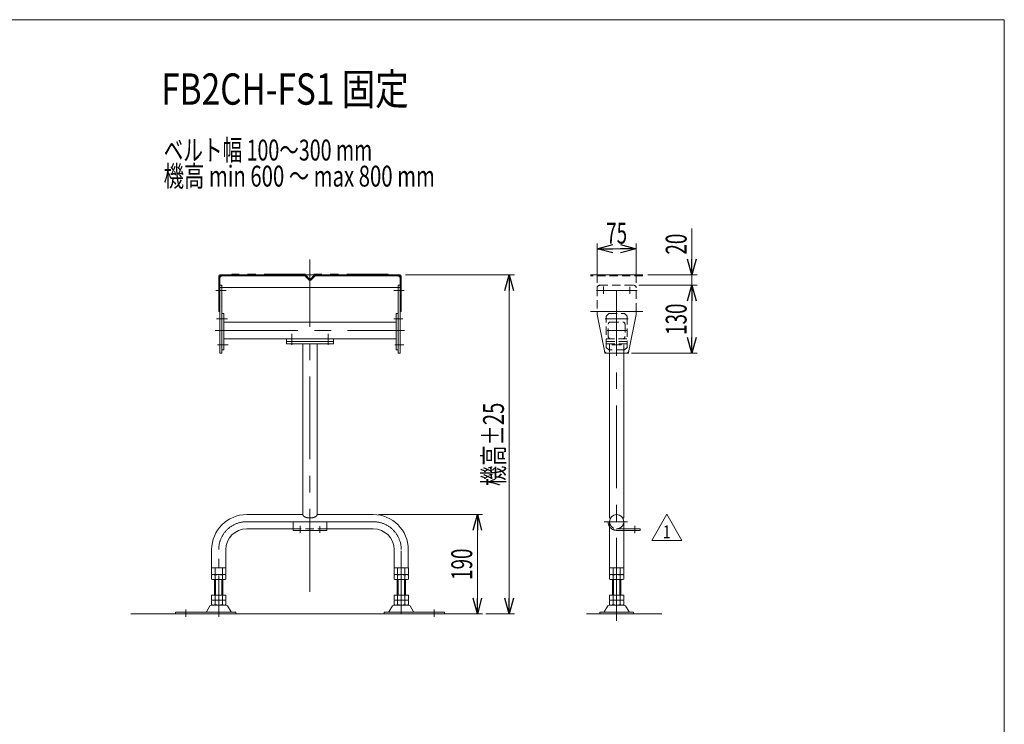
# Model space of a CAD drawing. Units: millimetres. Extents: x -1970 to 1970, y -1352 to 1351.
# Drawn here: x 82 to 1970, y 0 to 1351 of the extents above; entities that cross this region are included whole.
import ezdxf
from ezdxf.enums import TextEntityAlignment as Align

# ---------------------------------------------------------------- set-up
doc = ezdxf.new("R2010")
doc.units = ezdxf.units.MM
doc.header["$LTSCALE"] = 2.5
for name, pattern in [('CENTERX2', [101.6, 63.5, -12.7, 12.7, -12.7]), ('DASHED2', [9.525, 6.35, -3.175]), ('PHANTOM', [63.5, 31.75, -6.35, 6.35, -6.35, 6.35, -6.35])]:
    doc.linetypes.add(name, pattern=pattern)
for name, color, linetype in [('3', 7, 'Continuous'), ('4', 7, 'Continuous'), ('5', 7, 'Continuous'), ('6', 7, 'Continuous'), ('7', 7, 'Continuous'), ('ZUWAKU', 7, 'Continuous')]:
    doc.layers.add(name, color=color, linetype=linetype)
doc.styles.add('dcStyle0', font='ＭＳ Ｐゴシック', dxfattribs={"width": 0.75})
doc.styles.add('dcStyle1', font='txt.shx', dxfattribs={"width": 1.2, "bigfont": 'bigfont'})

# ---------------------------------------------------------------- blocks, each defined once
blk = doc.blocks.new('_OPEN30')
at = {"color": 0, "linetype": 'ByBlock', "lineweight": -2}
for p, q in [((-1, 0.267949), (0, 0)), ((0, 0), (-1, -0.267949)), ((0, 0), (-1, 0))]:
    blk.add_line(p, q, dxfattribs=at)
blk = doc.blocks.new('DC_GROUP_W_F_LEG_110_1_1')
at = {"layer": 'ZUWAKU', "color": 7, "linetype": 'Continuous', "lineweight": 13}
for p, q in [((1970, 1351.3), (-1970, 1351.3)), ((1970, -1328.7), (1970, 1351.3))]:
    blk.add_line(p, q, dxfattribs=at)
blk = doc.blocks.new('DC_GROUP_W_F_LEG_110_1_4')
at = {"color": 2, "linetype": 'Continuous', "lineweight": 13}
for p, q in [((1293.8, 352.6), (1322.7, 402.6)), ((1322.7, 402.6), (1351.6, 352.6)), ((1351.6, 352.6), (1293.8, 352.6))]:
    blk.add_line(p, q, dxfattribs=at)
at = {"color": 2, "style": 'dcStyle1', "width": 1.145455}
blk.add_text('1', height=25, dxfattribs=at).set_placement((1315.2, 356.3), (1330.2, 356.3), align=Align.FIT)
blk = doc.blocks.new('DC_GROUP_W_F_LEG_110_1_5')
at = {"color": 2, "linetype": 'Continuous', "lineweight": 13}
for p, q in [((821.4, 861.8), (1030.4, 861.8)), ((1020.4, 211.8), (1020.4, 861.8)), ((975.8, 211.8), (1030.4, 211.8))]:
    blk.add_line(p, q, dxfattribs=at)
at = {"color": 2, "xscale": 30.00002807615286, "yscale": 29.99989368223643}
for p, rotation in [((1020.4, 861.8), 90), ((1020.4, 211.8), 270)]:
    blk.add_blockref('_OPEN30', p, dxfattribs=dict(at, rotation=rotation))
at = {"color": 2, "style": 'dcStyle0', "width": 0.687758}
blk.add_text('機高±25', height=40, rotation=90, dxfattribs=at).set_placement((1010.4, 456.8), (1010.4, 616.8), align=Align.FIT)
blk = doc.blocks.new('DC_GROUP_W_F_LEG_110_1_10')
at = {"color": 2, "linetype": 'Continuous', "lineweight": 13}
for p, q in [((769.8, 402), (969.5, 402)), ((959.5, 211.8), (959.5, 402))]:
    blk.add_line(p, q, dxfattribs=at)
at = {"color": 2, "xscale": 30.00002807615286, "yscale": 29.99989368223643}
for p, rotation in [((959.5, 402), 90), ((959.5, 211.8), 270)]:
    blk.add_blockref('_OPEN30', p, dxfattribs=dict(at, rotation=rotation))
at = {"color": 2, "style": 'dcStyle0', "width": 0.687758}
blk.add_text('190', height=40, rotation=90, dxfattribs=at).set_placement((949.5, 276.9), (949.5, 336.9), align=Align.FIT)
blk = doc.blocks.new('DC_GROUP_W_F_LEG_110_1_9')
at = {"linetype": 'Continuous'}
blk.add_blockref('DC_GROUP_W_F_LEG_110_1_10', (0, 0), dxfattribs=at)
blk = doc.blocks.new('DC_GROUP_W_F_LEG_110_1_12')
at = {"color": 2, "linetype": 'Continuous', "lineweight": 13}
for p, q in [((1286.6, 861.8), (1380.7, 861.8)), ((1269.1, 841.8), (1380.7, 841.8)), ((1254.9, 711.8), (1380.7, 711.8))]:
    blk.add_line(p, q, dxfattribs=at)
blk = doc.blocks.new('DC_GROUP_W_F_LEG_110_1_11')
at = {"color": 2, "linetype": 'Continuous', "lineweight": 13}
for p, q in [((1370.7, 950.8), (1370.7, 861.8)), ((1370.7, 861.8), (1370.7, 841.8)), ((1370.7, 711.8), (1370.7, 841.8))]:
    blk.add_line(p, q, dxfattribs=at)
at = {"color": 2, "xscale": 30.00002807615286, "yscale": 29.99989368223643}
for p, rotation in [((1370.7, 861.8), 270), ((1370.7, 841.8), 90), ((1370.7, 711.8), 270)]:
    blk.add_blockref('_OPEN30', p, dxfattribs=dict(at, rotation=rotation))
at = {"linetype": 'Continuous'}
blk.add_blockref('DC_GROUP_W_F_LEG_110_1_12', (0, 0), dxfattribs=at)
at = {"color": 2, "style": 'dcStyle0', "width": 0.687758}
for s, p, p2 in [('20', (1360.7, 900.8), (1360.7, 940.8)), ('130', (1360.7, 746.8), (1360.7, 806.8))]:
    blk.add_text(s, height=40, rotation=90, dxfattribs=at).set_placement(p, p2, align=Align.FIT)

msp = doc.modelspace()

# ---------------------------------------------------------------- linework, layer by layer
at = {"color": 2, "linetype": 'Continuous', "lineweight": 13}
for p, q in [((1189.079, 846.84), (1189.079, 921.84)), ((1189.079, 911.84), (1264.079, 911.84)), ((1264.079, 846.84), (1264.079, 921.84))]:
    msp.add_line(p, q, dxfattribs=at)
at = {"color": 3, "linetype": 'CENTERX2', "lineweight": 13}
for p, q in [((638.443, 254.067), (638.443, 891.491)), ((1226.579, 198.479), (1226.579, 832.222)), ((517.043, 388.44), (607.943, 388.44)), ((619.443, 380.606), (619.443, 367.062)), ((657.443, 367.062), (657.443, 379.75)), ((668.943, 388.44), (759.843, 388.44)), ((1202.49, 388.44), (1209.579, 388.44)), ((1212.979, 388.44), (1247.49, 388.44)), ((1261.579, 380.777), (1261.579, 366.277))]:
    msp.add_line(p, q, dxfattribs=at)
at = {"color": 7, "linetype": 'Continuous', "lineweight": 13}
for p, q in [((593.443, 734.34), (683.443, 734.34)), ((683.443, 729.34), (593.443, 729.34)), ((624.843, 402.04), (624.843, 729.34)), ((652.043, 402.04), (652.043, 729.34)), ((1212.979, 711.84), (1212.979, 395.539)), ((1240.179, 395.539), (1240.179, 711.84)), ((624.843, 402.04), (517.043, 402.04)), ((759.843, 402.04), (652.043, 402.04)), ((605.943, 386.44), (605.943, 371.84)), ((607.943, 388.44), (668.943, 388.44)), ((670.943, 386.44), (670.943, 371.84)), ((1209.579, 388.44), (1212.979, 388.44)), ((1212.979, 395.539), (1214.979, 395.539)), ((1212.979, 299.84), (1212.979, 388.44)), ((1238.179, 395.539), (1240.179, 395.539)), ((1240.179, 299.84), (1240.179, 388.44)), ((517.043, 374.84), (605.943, 374.84)), ((605.943, 371.84), (670.943, 371.84)), ((670.943, 374.84), (759.843, 374.84)), ((1271.579, 374.84), (1240.179, 374.84)), ((1240.179, 371.84), (1271.579, 371.84)), ((1271.579, 371.84), (1271.579, 374.84)), ((449.843, 334.84), (449.843, 299.84)), ((477.043, 299.84), (477.043, 334.84)), ((799.843, 334.84), (799.843, 299.84)), ((827.043, 299.84), (827.043, 334.84))]:
    msp.add_line(p, q, dxfattribs=at)
at = {"color": 3, "linetype": 'DASHED2', "lineweight": 13}
for p, q in [((1246.579, 734.34), (1206.579, 734.34)), ((1246.579, 729.34), (1206.579, 729.34)), ((1212.979, 729.34), (1212.979, 711.84)), ((1240.179, 711.84), (1240.179, 729.34))]:
    msp.add_line(p, q, dxfattribs=at)
at = {"color": 4, "linetype": 'DASHED2', "lineweight": 13}
for p, q in [((605.943, 374.84), (670.943, 374.84)), ((1240.179, 374.84), (1226.579, 374.84)), ((1226.579, 371.84), (1240.179, 371.84))]:
    msp.add_line(p, q, dxfattribs=at)
at = {"color": 3, "linetype": 'Continuous', "lineweight": 13}
for p, q in [((294.84, 211.84), (969.494, 211.84)), ((1168.428, 211.84), (1313.428, 211.84))]:
    msp.add_line(p, q, dxfattribs=at)
at = {"color": 7, "linetype": 'Continuous', "lineweight": 13}
for centre, radius, start, end in [((517.043, 334.84), 67.2, 90, 180), ((759.843, 334.84), 67.2, 0, 90), ((1226.579, 388.44), 13.6, 360, 180), ((607.943, 386.44), 2, 90, 180), ((668.943, 386.44), 2, 0, 90), ((1226.579, 388.44), 16.6, 180, 214.987505), ((517.043, 334.84), 40, 90, 180), ((759.843, 334.84), 40, 0, 90)]:
    msp.add_arc(centre, radius, start, end, dxfattribs=at)
at = {"color": 3, "linetype": 'CENTERX2', "lineweight": 13}
for centre, start, end in [((517.043, 334.84), 90, 180), ((759.843, 334.84), 0, 90)]:
    msp.add_arc(centre, 53.6, start, end, dxfattribs=at)
at = {"color": 3, "linetype": 'DASHED2', "lineweight": 13}
msp.add_arc((1226.579, 388.44), 13.6, 180, 360, dxfattribs=at)
at = {"color": 4, "linetype": 'DASHED2', "lineweight": 13}
msp.add_arc((1226.579, 388.44), 16.6, 214.987505, 270, dxfattribs=at)
at = {"color": 7, "linetype": 'Continuous', "lineweight": 13}
msp.add_open_spline([(624.843, 402.04), (624.843, 401.753), (625.012, 400.867), (625.656, 399.753), (626.683, 398.726), (628.055, 397.806), (629.735, 397.015), (631.673, 396.374), (633.814, 395.901), (636.094, 395.612), (638.443, 395.515), (640.793, 395.612), (643.073, 395.901), (645.214, 396.374), (647.152, 397.015), (648.832, 397.806), (650.204, 398.726), (651.23, 399.753), (651.875, 400.867), (652.043, 401.753), (652.043, 402.04)], degree=2, knots=[32.52536543, 32.52536543, 32.52536543, 33.09915961, 34.30034379, 35.64509708, 37.18563839, 38.93779024, 40.89065993, 43.01518046, 45.27008697, 47.60620848, 49.96988782, 52.30600933, 54.56091584, 56.68543637, 58.63830606, 60.3904579, 61.93099922, 63.27575251, 64.47693668, 65.05073086, 65.05073086, 65.05073086], dxfattribs=at)
at = {"layer": '3', "color": 3, "linetype": 'CENTERX2', "lineweight": 13}
for p, q in [((813.443, 332.243), (813.443, 211.779)), ((400.443, 206.233), (400.443, 220.081)), ((876.443, 220.081), (876.443, 206.233))]:
    msp.add_line(p, q, dxfattribs=at)
at = {"layer": '3', "color": 7, "linetype": 'Continuous', "lineweight": 13}
for p, q in [((449.587, 287.912), (449.587, 299.84)), ((477.3, 299.84), (449.587, 299.84)), ((449.587, 286.304), (449.587, 277.912)), ((453.051, 286.84), (473.836, 286.84)), ((456.515, 287.912), (456.515, 299.84)), ((456.515, 286.304), (456.515, 277.912)), ((470.372, 287.912), (470.372, 299.84)), ((470.372, 286.304), (470.372, 277.912)), ((477.3, 299.84), (477.3, 287.912)), ((477.3, 286.304), (477.3, 277.912)), ((827.3, 299.84), (799.587, 299.84)), ((799.587, 287.912), (799.587, 299.84)), ((799.587, 277.912), (799.587, 286.304)), ((803.051, 286.84), (823.836, 286.84)), ((806.515, 299.84), (806.515, 287.912)), ((806.515, 277.912), (806.515, 286.304)), ((820.372, 299.84), (820.372, 287.912)), ((820.372, 277.912), (820.372, 286.304)), ((827.3, 299.84), (827.3, 287.912)), ((827.3, 277.912), (827.3, 286.304)), ((1212.723, 287.912), (1212.723, 299.84)), ((1240.436, 299.84), (1212.723, 299.84)), ((1212.723, 277.912), (1212.723, 286.304)), ((1216.187, 286.84), (1236.972, 286.84)), ((1219.651, 299.84), (1219.651, 287.912)), ((1219.651, 277.912), (1219.651, 286.304)), ((1233.508, 299.84), (1233.508, 287.912)), ((1233.508, 277.912), (1233.508, 286.304)), ((1240.436, 299.84), (1240.436, 287.912)), ((1240.436, 277.912), (1240.436, 286.304)), ((473.836, 277.376), (453.051, 277.376)), ((455.443, 247.568), (455.443, 277.376)), ((471.443, 277.376), (471.443, 247.568)), ((823.836, 277.376), (803.051, 277.376)), ((805.443, 247.568), (805.443, 277.376)), ((821.443, 277.376), (821.443, 247.568)), ((1236.972, 277.376), (1216.187, 277.376)), ((1218.579, 247.568), (1218.579, 277.376)), ((1234.579, 277.376), (1234.579, 247.568)), ((449.587, 247.568), (449.587, 238.64)), ((449.587, 247.568), (477.3, 247.568)), ((456.515, 247.568), (456.515, 238.64)), ((470.372, 247.568), (470.372, 238.64)), ((477.3, 247.568), (477.3, 238.64)), ((799.587, 247.568), (827.3, 247.568)), ((799.587, 238.64), (799.587, 247.568)), ((806.515, 238.64), (806.515, 247.568)), ((820.372, 238.64), (820.372, 247.568)), ((827.3, 238.64), (827.3, 247.568)), ((1212.723, 238.64), (1212.723, 247.568)), ((1212.723, 247.568), (1240.436, 247.568)), ((1219.651, 238.64), (1219.651, 247.568)), ((1233.508, 238.64), (1233.508, 247.568)), ((1240.436, 238.64), (1240.436, 247.568)), ((446.577, 226.844), (439.732, 215.538)), ((449.172, 228.34), (477.715, 228.34)), ((449.587, 237.568), (449.587, 229.176)), ((453.051, 238.104), (473.836, 238.104)), ((473.836, 228.64), (453.051, 228.64)), ((455.443, 228.34), (455.443, 228.64)), ((456.515, 237.568), (456.515, 229.176)), ((470.372, 237.568), (470.372, 229.176)), ((471.443, 228.64), (471.443, 228.34)), ((477.3, 237.568), (477.3, 229.176)), ((487.155, 215.538), (480.31, 226.844)), ((796.577, 226.844), (789.732, 215.538)), ((827.715, 228.34), (799.172, 228.34)), ((799.587, 229.176), (799.587, 237.568)), ((803.051, 238.104), (823.836, 238.104)), ((823.836, 228.64), (803.051, 228.64)), ((805.443, 228.34), (805.443, 228.64)), ((806.515, 229.176), (806.515, 237.568)), ((820.372, 229.176), (820.372, 237.568)), ((821.443, 228.64), (821.443, 228.34)), ((827.3, 229.176), (827.3, 237.568)), ((837.155, 215.538), (830.31, 226.844)), ((1209.712, 226.844), (1202.868, 215.538)), ((1212.308, 228.34), (1240.851, 228.34)), ((1212.723, 229.176), (1212.723, 237.568)), ((1216.187, 238.104), (1236.972, 238.104)), ((1236.972, 228.64), (1216.187, 228.64)), ((1218.579, 228.34), (1218.579, 228.64)), ((1219.651, 229.176), (1219.651, 237.568)), ((1233.508, 229.176), (1233.508, 237.568)), ((1234.579, 228.64), (1234.579, 228.34)), ((1240.436, 229.176), (1240.436, 237.568)), ((1250.29, 215.538), (1243.446, 226.844)), ((380.443, 215.04), (380.443, 211.84)), ((495.943, 215.04), (380.443, 215.04)), ((495.943, 211.84), (495.943, 215.04)), ((780.943, 215.04), (780.943, 211.84)), ((780.943, 215.04), (896.443, 215.04)), ((896.443, 211.84), (896.443, 215.04)), ((1194.079, 215.04), (1194.079, 211.84)), ((1259.079, 215.04), (1194.079, 215.04)), ((1259.079, 211.84), (1259.079, 215.04))]:
    msp.add_line(p, q, dxfattribs=at)
at = {"layer": '3', "color": 3, "linetype": 'Continuous', "lineweight": 13}
for p, q in [((457.443, 247.568), (457.443, 277.376)), ((469.443, 277.376), (469.443, 247.568)), ((807.443, 247.568), (807.443, 277.376)), ((819.443, 277.376), (819.443, 247.568)), ((1220.579, 247.568), (1220.579, 277.376)), ((1232.579, 277.376), (1232.579, 247.568)), ((457.443, 228.34), (457.443, 228.64)), ((469.443, 228.64), (469.443, 228.34)), ((807.443, 228.34), (807.443, 228.64)), ((819.443, 228.64), (819.443, 228.34)), ((1220.579, 228.34), (1220.579, 228.64)), ((1232.579, 228.64), (1232.579, 228.34))]:
    msp.add_line(p, q, dxfattribs=at)
at = {"layer": '3', "color": 7, "linetype": 'Continuous', "lineweight": 13}
for centre, radius, start, end in [((453.051, 292.974), 6.134, 235.615753, 304.384247), ((453.051, 275.376), 11.464, 72.412046, 107.587954), ((463.443, 309.768), 22.928, 252.412046, 287.587954), ((463.443, 241.787), 45.053, 81.153926, 98.846074), ((473.836, 292.974), 6.134, 235.615753, 304.384247), ((473.836, 275.376), 11.464, 72.412046, 107.587954), ((803.051, 292.974), 6.134, 235.615753, 304.384247), ((803.051, 275.376), 11.464, 72.412046, 107.587954), ((813.443, 309.768), 22.928, 252.412046, 287.587954), ((813.443, 241.787), 45.053, 81.153926, 98.846074), ((823.836, 292.974), 6.134, 235.615753, 304.384247), ((823.836, 275.376), 11.464, 72.412046, 107.587954), ((1216.187, 292.974), 6.134, 235.615753, 304.384247), ((1216.187, 275.376), 11.464, 72.412046, 107.587954), ((1226.579, 309.768), 22.928, 252.412046, 287.587954), ((1226.579, 241.787), 45.053, 81.153926, 98.846074), ((1236.972, 292.974), 6.134, 235.615753, 304.384247), ((1236.972, 275.376), 11.464, 72.412046, 107.587954), ((453.051, 288.84), 11.464, 252.412046, 287.587954), ((463.443, 322.428), 45.053, 261.153926, 278.846074), ((473.836, 288.84), 11.464, 252.412046, 287.587954), ((803.051, 288.84), 11.464, 252.412046, 287.587954), ((813.443, 322.428), 45.053, 261.153926, 278.846074), ((823.836, 288.84), 11.464, 252.412046, 287.587954), ((1216.187, 288.84), 11.464, 252.412046, 287.587954), ((1226.579, 322.428), 45.053, 261.153926, 278.846074), ((1236.972, 288.84), 11.464, 252.412046, 287.587954), ((449.172, 225.34), 3, 90, 149.898695), ((453.051, 249.568), 11.464, 252.412046, 287.587954), ((453.051, 226.64), 11.464, 72.412046, 107.587954), ((453.051, 240.104), 11.464, 252.412046, 287.587954), ((463.443, 283.156), 45.053, 261.153926, 278.846074), ((463.443, 193.051), 45.053, 81.153926, 98.846074), ((463.443, 273.692), 45.053, 261.153926, 278.846074), ((473.836, 249.568), 11.464, 252.412046, 287.587954), ((473.836, 226.64), 11.464, 72.412046, 107.587954), ((473.836, 240.104), 11.464, 252.412046, 287.587954), ((477.715, 225.34), 3, 30.101305, 90), ((799.172, 225.34), 3, 90, 149.898695), ((803.051, 249.568), 11.464, 252.412046, 287.587954), ((803.051, 226.64), 11.464, 72.412046, 107.587954), ((803.051, 240.104), 11.464, 252.412046, 287.587954), ((813.443, 283.156), 45.053, 261.153926, 278.846074), ((813.443, 193.051), 45.053, 81.153926, 98.846074), ((813.443, 273.692), 45.053, 261.153926, 278.846074), ((823.836, 249.568), 11.464, 252.412046, 287.587954), ((823.836, 226.64), 11.464, 72.412046, 107.587954), ((823.836, 240.104), 11.464, 252.412046, 287.587954), ((827.715, 225.34), 3, 30.101305, 90), ((1212.308, 225.34), 3, 90, 149.898695), ((1216.187, 249.568), 11.464, 252.412046, 287.587954), ((1216.187, 226.64), 11.464, 72.412046, 107.587954), ((1216.187, 240.104), 11.464, 252.412046, 287.587954), ((1226.579, 283.156), 45.053, 261.153926, 278.846074), ((1226.579, 193.051), 45.053, 81.153926, 98.846074), ((1226.579, 273.692), 45.053, 261.153926, 278.846074), ((1236.972, 249.568), 11.464, 252.412046, 287.587954), ((1236.972, 226.64), 11.464, 72.412046, 107.587954), ((1236.972, 240.104), 11.464, 252.412046, 287.587954), ((1240.851, 225.34), 3, 30.101305, 90), ((438.867, 216.04), 1, 270, 329.898695), ((488.02, 216.04), 1, 210.101305, 270), ((788.867, 216.04), 1, 270, 329.898695), ((838.02, 216.04), 1, 210.101305, 270), ((1202.003, 216.04), 1, 270, 329.898695), ((1251.156, 216.04), 1, 210.101305, 270)]:
    msp.add_arc(centre, radius, start, end, dxfattribs=at)
at = {"layer": '4', "color": 91, "linetype": 'PHANTOM', "lineweight": 13}
msp.add_line((463.443, 205.84), (463.443, 332.84), dxfattribs=at)
at = {"layer": '5', "color": 3, "linetype": 'Continuous', "lineweight": 13}
for p, q in [((465.443, 858.84), (465.443, 711.84)), ((811.443, 711.84), (811.443, 858.84))]:
    msp.add_line(p, q, dxfattribs=at)
at = {"layer": '5', "color": 3, "linetype": 'CENTERX2', "lineweight": 13}
for p, q in [((458.019, 831.84), (477.594, 831.84)), ((799.293, 831.84), (818.868, 831.84)), ((1187.984, 831.84), (1265.61, 831.84)), ((1201.579, 839.277), (1201.579, 825.775)), ((1251.579, 838.624), (1251.579, 825.557)), ((1204.624, 777.84), (1248.861, 777.84)), ((1217.557, 727.84), (1235.702, 727.84))]:
    msp.add_line(p, q, dxfattribs=at)
at = {"layer": '5', "color": 7, "linetype": 'Continuous', "lineweight": 13}
for p, q in [((469.443, 841.84), (465.443, 841.84)), ((469.443, 711.84), (469.443, 841.84)), ((807.443, 841.84), (807.443, 711.84)), ((811.443, 841.84), (807.443, 841.84)), ((1189.079, 791.84), (1189.079, 787.756)), ((1189.246, 785.936), (1203.291, 716.112)), ((1263.912, 785.936), (1249.868, 716.112)), ((1264.079, 787.756), (1264.079, 791.84)), ((465.443, 711.84), (469.443, 711.84)), ((807.443, 711.84), (811.443, 711.84)), ((1208.237, 711.84), (1244.921, 711.84))]:
    msp.add_line(p, q, dxfattribs=at)
at = {"layer": '5', "color": 4, "linetype": 'DASHED2', "lineweight": 13}
for p, q in [((1189.079, 836.84), (1189.079, 791.84)), ((1194.079, 841.84), (1259.079, 841.84)), ((1264.079, 791.84), (1264.079, 836.84))]:
    msp.add_line(p, q, dxfattribs=at)
at = {"layer": '5', "color": 91, "linetype": 'PHANTOM', "lineweight": 13}
for p, q in [((459.338, 777.84), (480.338, 777.84)), ((799.281, 777.84), (816.367, 777.84)), ((1189.079, 787.02), (1189.079, 786.839)), ((1189.079, 786.839), (1189.113, 786.658)), ((1264.079, 786.839), (1264.039, 786.618)), ((1264.079, 787.192), (1264.079, 786.839)), ((461.312, 727.84), (481.312, 727.84)), ((818.403, 727.84), (801.403, 727.84)), ((1203.358, 715.749), (1204.081, 711.84)), ((1204.081, 711.84), (1208.237, 711.84)), ((1249.077, 711.84), (1244.921, 711.84)), ((1249.801, 715.749), (1249.077, 711.84))]:
    msp.add_line(p, q, dxfattribs=at)
at = {"layer": '5', "color": 4, "linetype": 'DASHED2', "lineweight": 13}
for centre, start, end in [((1194.079, 836.84), 90, 180), ((1259.079, 836.84), 360, 90)]:
    msp.add_arc(centre, 5, start, end, dxfattribs=at)
at = {"layer": '5', "color": 7, "linetype": 'Continuous', "lineweight": 13}
for centre, radius, start, end in [((1199.079, 787.756), 10, 180, 190.484639), ((1254.079, 787.756), 10, 349.515361, 0), ((1208.237, 716.84), 5, 188.371636, 270), ((1244.921, 716.84), 5, 270, 351.628364)]:
    msp.add_arc(centre, radius, start, end, dxfattribs=at)
at = {"layer": '6', "color": 3, "linetype": 'Continuous', "lineweight": 13}
for p, q in [((463.443, 859.84), (463.443, 791.84)), ((811.443, 861.84), (465.443, 861.84)), ((465.443, 856.84), (468.443, 859.84)), ((466.443, 859.84), (628.408, 859.84)), ((636.676, 851.779), (628.761, 859.693)), ((638.09, 853.193), (630.176, 861.108)), ((646.711, 861.108), (638.797, 853.193)), ((648.125, 859.693), (640.211, 851.779)), ((648.479, 859.84), (810.443, 859.84)), ((811.443, 856.84), (808.443, 859.84)), ((813.443, 791.84), (813.443, 859.84)), ((1176.579, 861.84), (1276.579, 861.84)), ((811.443, 837.84), (465.443, 837.84)), ((463.443, 791.84), (465.443, 791.84)), ((813.443, 791.84), (811.443, 791.84)), ((1176.579, 791.84), (1276.579, 791.84))]:
    msp.add_line(p, q, dxfattribs=at)
at = {"layer": '6', "color": 140, "linetype": 'PHANTOM', "lineweight": 13}
for p, q in [((488.443, 863.34), (488.443, 861.84)), ((788.443, 863.34), (488.443, 863.34)), ((788.443, 861.84), (788.443, 863.34))]:
    msp.add_line(p, q, dxfattribs=at)
at = {"layer": '6', "color": 4, "linetype": 'DASHED2', "lineweight": 13}
msp.add_line((1276.579, 859.84), (1176.579, 859.84), dxfattribs=at)
at = {"layer": '6', "color": 3, "linetype": 'Continuous', "lineweight": 13}
for centre, radius, start, end in [((465.443, 859.84), 2, 90, 180), ((466.443, 858.84), 1, 90, 180), ((628.408, 859.34), 2.5, 45, 90), ((628.408, 859.34), 0.5, 45, 90), ((638.443, 853.547), 2.5, 225, 315), ((638.443, 853.547), 0.5, 225, 315), ((648.479, 859.34), 2.5, 90, 135), ((648.479, 859.34), 0.5, 90, 135), ((810.443, 858.84), 1, 0, 90), ((811.443, 859.84), 2, 0, 90)]:
    msp.add_arc(centre, radius, start, end, dxfattribs=at)
at = {"layer": '7', "color": 7, "linetype": 'Continuous', "lineweight": 13}
for p, q in [((473.443, 787.84), (469.443, 787.84)), ((473.443, 717.84), (473.443, 787.84)), ((803.443, 787.84), (803.443, 717.84)), ((807.443, 787.84), (803.443, 787.84)), ((473.443, 771.34), (803.643, 771.34)), ((803.443, 739.34), (473.443, 739.34)), ((593.443, 739.34), (593.443, 729.34)), ((683.443, 729.34), (683.443, 739.34)), ((469.443, 717.84), (473.443, 717.84)), ((803.443, 717.84), (807.443, 717.84))]:
    msp.add_line(p, q, dxfattribs=at)
at = {"layer": '7', "color": 3, "linetype": 'DASHED2', "lineweight": 13}
for p, q in [((1206.579, 782.84), (1211.579, 787.84)), ((1206.579, 722.84), (1206.579, 782.84)), ((1211.579, 787.84), (1241.579, 787.84)), ((1246.579, 782.84), (1241.579, 787.84)), ((1246.579, 782.84), (1246.579, 722.84)), ((1206.579, 739.34), (1246.579, 739.34)), ((1206.579, 722.84), (1211.579, 717.84)), ((1241.579, 717.84), (1211.579, 717.84)), ((1241.579, 717.84), (1246.579, 722.84))]:
    msp.add_line(p, q, dxfattribs=at)
at = {"layer": '7', "color": 3, "linetype": 'CENTERX2', "lineweight": 13}
for p, q in [((456.643, 755.34), (819.643, 755.34)), ((1208.218, 755.34), (1245.218, 755.34)), ((603.443, 727.474), (603.443, 748.474)), ((673.443, 727.474), (673.443, 748.474))]:
    msp.add_line(p, q, dxfattribs=at)
at = {"layer": '7', "color": 4, "linetype": 'DASHED2', "lineweight": 13}
for p, q in [((1210.579, 743.34), (1210.579, 767.34)), ((1214.579, 771.34), (1238.579, 771.34)), ((1242.579, 767.34), (1242.579, 743.34))]:
    msp.add_line(p, q, dxfattribs=at)
for centre, start, end in [((1214.579, 767.34), 90, 180), ((1238.579, 767.34), 360, 90), ((1214.579, 743.34), 180, 270), ((1238.579, 743.34), 270, 360)]:
    msp.add_arc(centre, 4, start, end, dxfattribs=at)

# ---------------------------------------------------------------- block references
at = {"linetype": 'Continuous'}
for name in ['DC_GROUP_W_F_LEG_110_1_11', 'DC_GROUP_W_F_LEG_110_1_5', 'DC_GROUP_W_F_LEG_110_1_9', 'DC_GROUP_W_F_LEG_110_1_4']:
    msp.add_blockref(name, (0, 0), dxfattribs=at)
at = {"color": 2, "xscale": 30.00002807615286, "yscale": 29.99989368223643}
for p, rotation in [((1189.079, 911.84), 180), ((1264.079, 911.84), 360)]:
    msp.add_blockref('_OPEN30', p, dxfattribs=dict(at, rotation=rotation))
at = {"layer": 'ZUWAKU', "linetype": 'Continuous'}
msp.add_blockref('DC_GROUP_W_F_LEG_110_1_1', (0, 0), dxfattribs=at)

# ---------------------------------------------------------------- texts
at = {"color": 2, "style": 'dcStyle0'}
for s, height, width, p, p2 in [('FB2CH-FS1 固定', 60, 0.730244, (353.14, 1188.256), (827.74, 1188.256)), ('ベルト幅 100～300 mm', 40, 0.711086, (357.89, 1081.204), (757.89, 1081.204)), ('機高 min 600 ～ max 800 mm', 40, 0.720182, (357.89, 1031.204), (877.89, 1031.204)), ('75', 40, 0.687758, (1206.579, 921.84), (1246.579, 921.84))]:
    msp.add_text(s, height=height, dxfattribs=dict(at, width=width)).set_placement(p, p2, align=Align.FIT)

doc.saveas('drawing.dxf')
